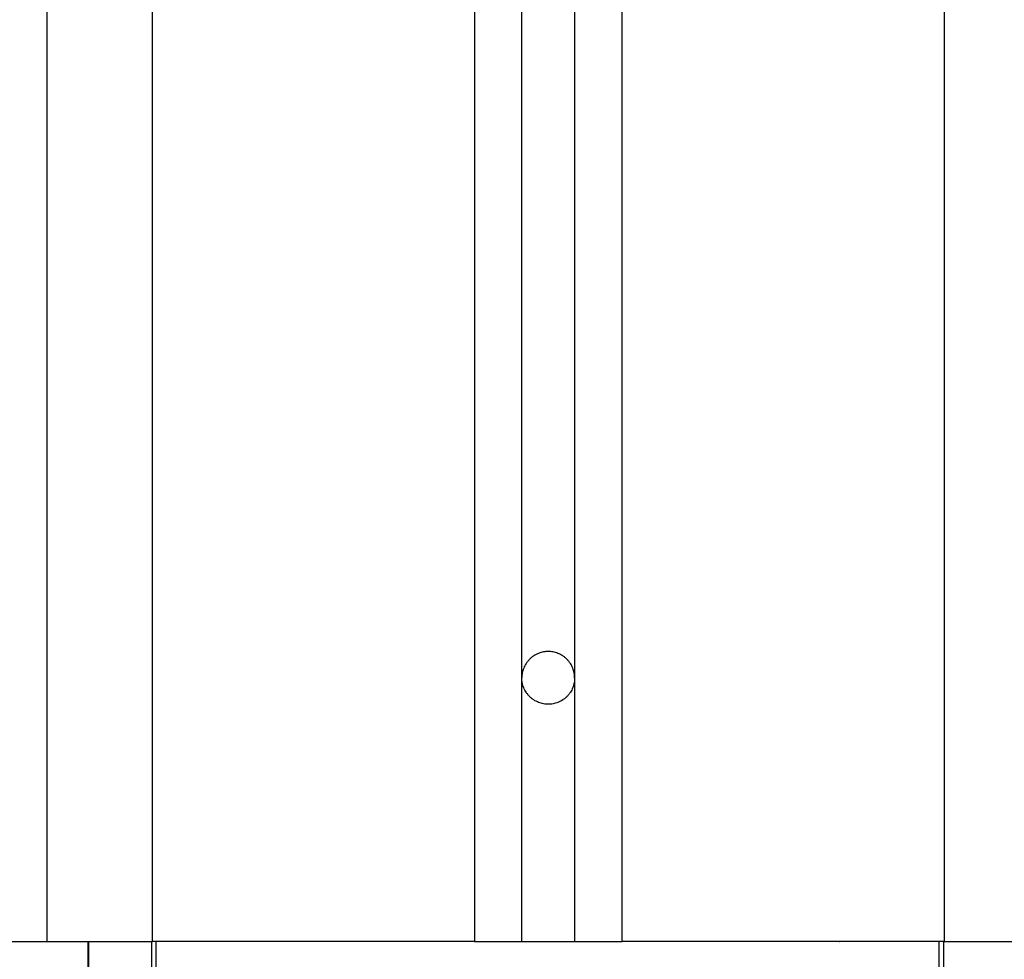
# Model space of a CAD drawing. Units: millimetres. Extents: x 114 to 123.6, y 1462 to 1473.8.
# Drawn here: x 121.4 to 121.5, y 1467.5 to 1467.6 of the extents above; entities that cross this region are included whole.
import ezdxf

# ---------------------------------------------------------------- set-up
doc = ezdxf.new("R2010")
doc.units = ezdxf.units.MM

# ---------------------------------------------------------------- blocks, each defined once
blk = doc.blocks.new('A022_SIDE')
for points in [[(120.356264, 1468.047809), (120.356264, 1467.757809), (120.356264, 1467.467809)], [(120.401264, 1467.467809), (120.401264, 1467.753174), (120.401264, 1468.038539)], [(120.406264, 1468.038539), (120.406264, 1467.753174), (120.406264, 1467.467809)], [(120.366264, 1467.467809), (120.366264, 1467.742809), (120.366264, 1468.017809)], [(120.396764, 1468.017809), (120.396764, 1467.742809), (120.396764, 1467.467809)], [(120.410764, 1467.467809), (120.410764, 1467.742809), (120.410764, 1468.017809)], [(120.441264, 1468.017809), (120.441264, 1467.742809), (120.441264, 1467.467809)], [(120.360169, 1467.463809), (120.360169, 1467.465809), (120.360169, 1467.467809)], [(120.360184, 1467.467809), (120.360184, 1467.465809), (120.360184, 1467.463809)], [(120.366169, 1467.467809), (120.366169, 1467.465809), (120.366169, 1467.463809)], [(120.396764, 1467.467809), (120.381514, 1467.467809), (120.366264, 1467.467809)], [(120.366597, 1467.463809), (120.366597, 1467.465809), (120.366597, 1467.467809)], [(120.441264, 1467.467809), (120.426014, 1467.467809), (120.410764, 1467.467809)], [(120.440771, 1467.467809), (120.440771, 1467.465809), (120.440771, 1467.463809)], [(120.441199, 1467.467809), (120.441199, 1467.465809), (120.441199, 1467.463809)]]:
    blk.add_open_spline(points, degree=2)
for points, knots in [([(120.406264, 1467.492809), (120.406264, 1467.495309), (120.403764, 1467.495309), (120.401264, 1467.495309), (120.401264, 1467.492809)], [0, 0, 0, 3.926991, 3.926991, 7.853982, 7.853982, 7.853982]), ([(120.406264, 1467.492809), (120.406264, 1467.490309), (120.403764, 1467.490309), (120.401264, 1467.490309), (120.401264, 1467.492809)], [-7.853982, -7.853982, -7.853982, -3.926991, -3.926991, 0, 0, 0])]:
    blk.add_rational_spline(points, [1, 0.707106781187, 1, 0.707106781187, 1], degree=2, knots=knots)
for points, weights in [([(120.346264, 1467.467809), (120.356264, 1467.467809), (120.356264, 1467.467809)], [1, 0.707106781187, 1]), ([(120.356264, 1467.467809), (120.356264, 1467.467809), (120.366264, 1467.467809)], [1, 0.707106781187, 1]), ([(120.376198, 1467.467809), (120.376188, 1467.467817), (120.37617, 1467.467826)], [0.939582586009, 0.937488210762, 0.936061489251]), ([(120.396764, 1467.467809), (120.401264, 1467.467809), (120.401264, 1467.467809)], [1, 0.707106781187, 1]), ([(120.401264, 1467.467809), (120.403764, 1467.467809), (120.406264, 1467.467809)], [0.998731037176, 0.998719853309, 0.998731773508]), ([(120.406264, 1467.467809), (120.406264, 1467.467809), (120.410764, 1467.467809)], [1, 0.707106781187, 1]), ([(120.43133, 1467.467809), (120.43134, 1467.467817), (120.431358, 1467.467826)], [0.939581973398, 0.937488002097, 0.936061489251]), ([(120.441264, 1467.467809), (120.451264, 1467.467809), (120.451264, 1467.467809)], [1, 0.707106781187, 1])]:
    blk.add_rational_spline(points, weights, degree=2)

msp = doc.modelspace()

# ---------------------------------------------------------------- block references
msp.add_blockref('A022_SIDE', (1.090139, 0))

doc.saveas('drawing.dxf')
